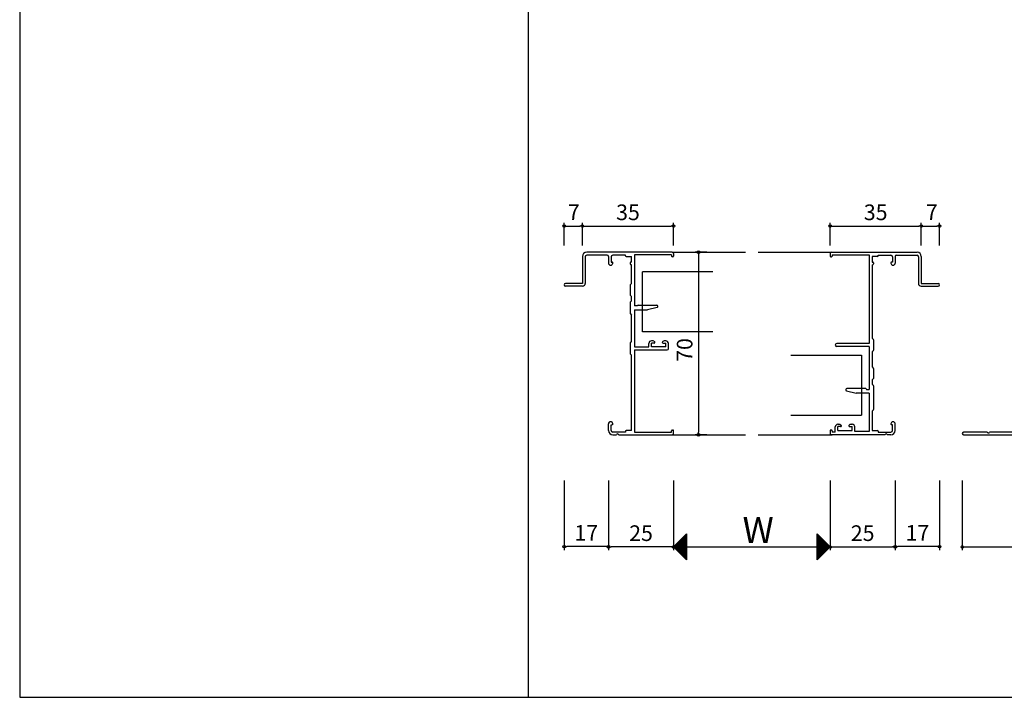
# Model space of a CAD drawing. Units: millimetres. Extents: x -355 to 380, y -554 to 538.
# Drawn here: x -355 to 23, y -554 to -294 of the extents above; entities that cross this region are included whole.
import ezdxf

# ---------------------------------------------------------------- set-up
doc = ezdxf.new("R2010")
doc.units = ezdxf.units.MM
doc.layers.add('AM_0', color=7, linetype='Continuous')
doc.styles.get("Standard").update_dxf_attribs({"font": 'ROMANS', "bigfont": 'EXTFONT'})
doc.dimstyles.new('ISO-25', dxfattribs={"dimtxt": 2.5, "dimasz": 2.5, "dimexe": 1.25, "dimexo": 0.625, "dimtad": 1, "dimtxsty": 'Standard', "dimcen": 2.5, "dimadec": 0, "dimazin": 0, "dimtfac": 1, "dimtmove": 0, "dimatfit": 3, "dimfxl": 0, "dimarcsym": 0})

# ---------------------------------------------------------------- blocks, each defined once
blk = doc.blocks.new('_ORIGIN')
at = {"color": 0, "linetype": 'ByBlock', "lineweight": -2}
blk.add_line((0, 0), (-1, 0), dxfattribs=at)
blk.add_circle((0, 0), 0.5, dxfattribs=at)
blk = doc.blocks.new('*D131')
at = {"color": 0, "lineweight": -2}
for p, q in [((6.52, -470.9), (6.52, -497.66)), ((66.52, -470.9), (66.52, -497.66)), ((7.52, -496.36), (65.52, -496.36))]:
    blk.add_line(p, q, dxfattribs=at)
at = {"layer": 'Defpoints', "color": 0}
for p in [(6.52, -468.36), (66.52, -468.36), (66.52, -496.36)]:
    blk.add_point(p, dxfattribs=at)
at = {"color": 0, "lineweight": -2, "rotation": 180}
blk.add_blockref('_ORIGIN', (6.52, -496.36), dxfattribs=at)
at = {"color": 0, "lineweight": -2}
blk.add_blockref('_ORIGIN', (66.52, -496.36), dxfattribs=at)
at = {"color": 0, "insert": (36.52, -491.86), "char_height": 6, "attachment_point": 5}
blk.add_mtext('60', dxfattribs=at)
blk = doc.blocks.new('AJ0756B')
at = {"layer": 'AM_0'}
for p, q in [((-33.5, 69), (-33.5, 67.85)), ((-32.7, 68.9), (-26.9, 68.9)), ((-32.7, 68.9), (-32.7, 67.65)), ((-32.5, 70), (-0.5, 70)), ((-26.9, 68.65), (-26.9, 68.9)), ((-24.7, 68.35), (-26.6, 68.35)), ((-24.7, 63.25), (-24.7, 68.35)), ((-18.5, 68.9), (-23.7, 68.9)), ((-23.7, 63.25), (-23.7, 68.9)), ((-18.5, 68.9), (-18.5, 68.65)), ((-16.2, 68.35), (-18.2, 68.35)), ((-16.2, 68.35), (-16.2, 58)), ((-15, 69), (-0.8, 69)), ((-15, 69), (-15, 49.4)), ((-0.8, 68.5), (-0.8, 69)), ((-0.5, 68.2), (-0.3, 68.2)), ((0, 69.5), (0, 68.5)), ((-30.1, 63.75), (-30.1, 63.25)), ((-29.8, 64.05), (-29.6, 64.05)), ((-29.3, 63.75), (-29.3, 63.25)), ((-24.7, 63.25), (-29.3, 63.25)), ((-24.7, 62.25), (-29.1, 62.25)), ((-16.65, 53.62), (-16.65, 57.38)), ((-16.57, 57.59), (-16.2, 58)), ((-16.57, 53.41), (-16.2, 53)), ((-16.2, 53), (-16.2, 51.4)), ((-16.65, 46.52), (-16.65, 50.78)), ((-16.57, 50.99), (-16.2, 51.4)), ((-15, 49.4), (-14, 49.4)), ((-14, 49.4), (-13.79, 49.61)), ((-13.58, 49.7), (-6.45, 49.7)), ((-16.57, 46.31), (-16.2, 45.9)), ((-16.2, 45.9), (-16.2, 35.7)), ((-15, 47.9), (-15, 33.7)), ((-15, 47.9), (-10, 47.9)), ((-10, 47.9), (-6.34, 48.81)), ((-16.65, 31.12), (-16.65, 35.08)), ((-16.57, 35.29), (-16.2, 35.7)), ((-9.5, 35), (-9.5, 33.7)), ((-8.5, 36), (-8.1, 36)), ((-8.5, 35.15), (-8.5, 33.65)), ((-8.5, 35.15), (-7.45, 35.15)), ((-7.63, 35.88), (-7.31, 35.72)), ((-3.87, 35.88), (-4.19, 35.72)), ((-4.05, 35.15), (-3, 35.15)), ((-3.4, 36), (-3, 36)), ((-3, 33.65), (-3, 35.15)), ((-2, 35), (-2, 33)), ((-16.57, 30.91), (-16.2, 30.5)), ((-16.2, 7), (-16.2, 30.5)), ((-15, 33.7), (-9.5, 33.7)), ((-15, 32.5), (-2.5, 32.5)), ((-15, 32.5), (-15, 1)), ((-8.5, 33.65), (-3, 33.65)), ((-16.65, 1.65), (-16.65, 6.38)), ((-16.2, 7), (-16.57, 6.59)), ((-50.46, 1), (-59.5, 1)), ((-59.5, 0), (-0.5, 0)), ((-35.5, 1), (-49.54, 1)), ((-35.09, 1.53), (-35.5, 1)), ((-31.62, 1.65), (-34.85, 1.65)), ((-30.5, 0.7), (-31.41, 1.57)), ((-30.5, 0.7), (-30, 0.7)), ((-30, 2), (-30, 0.7)), ((-29.3, 2.5), (-29.5, 2.5)), ((-29, 1.65), (-29, 2.2)), ((-16.65, 1.65), (-29, 1.65)), ((-15, 1), (-0.8, 1)), ((-0.8, 1.5), (-0.8, 1)), ((-0.5, 1.8), (-0.3, 1.8)), ((0, 0.5), (0, 1.5))]:
    blk.add_line(p, q, dxfattribs=at)
for centre, radius, start, end in [((-32.5, 69), 1, 90, 180), ((-26.6, 68.65), 0.3, 180, 270), ((-18.2, 68.65), 0.3, 180, 270), ((-0.5, 68.5), 0.3, 180, 270), ((-0.5, 69.5), 0.5, 0, 90), ((-0.3, 68.5), 0.3, 270, 0), ((-33, 67.85), 0.5, 180, 270), ((-33, 67.65), 0.3, 270, 0), ((-29.8, 63.75), 0.3, 90, 180), ((-29.1, 63.25), 1, 180, 270), ((-29.6, 63.75), 0.3, 0, 90), ((-24.7, 63.25), 1, 270, 0), ((-16.35, 57.38), 0.3, 138.0128, 180), ((-16.35, 53.62), 0.3, 180, 221.9872), ((-16.35, 50.78), 0.3, 138.0128, 180), ((-13.58, 49.4), 0.3, 90, 135), ((-6.45, 49.25), 0.45, 284.0164, 90), ((-16.35, 46.52), 0.3, 180, 221.9872), ((-16.35, 35.08), 0.3, 138.0128, 180), ((-8.5, 35), 1, 90, 180), ((-8.1, 35), 1, 62.2033, 90), ((-7.45, 35.45), 0.3, 270, 62.2033), ((-4.05, 35.45), 0.3, 117.7967, 270), ((-3.4, 35), 1, 90, 117.7967), ((-3, 35), 1, 360, 90), ((-16.35, 31.12), 0.3, 180, 221.9872), ((-2.5, 33), 0.5, 270, 0), ((-16.35, 6.38), 0.3, 138.0128, 180), ((-59.5, 0.5), 0.5, 90, 270), ((-50, 1.2), 0.5, 203.5782, 336.4218), ((-34.85, 1.35), 0.3, 90, 142.4314), ((-31.62, 1.35), 0.3, 46.4688, 90), ((-29.5, 2), 0.5, 90, 180), ((-29.3, 2.2), 0.3, 0, 90), ((-0.5, 1.5), 0.3, 90, 180), ((-0.5, 0.5), 0.5, 270, 0), ((-0.3, 1.5), 0.3, 0, 90)]:
    blk.add_arc(centre, radius, start, end, dxfattribs=at)
blk = doc.blocks.new('*D172')
at = {"color": 0, "lineweight": -2}
for p, q in [((-129.2, -470.9), (-129.2, -497.66)), ((-104.2, -470.9), (-104.2, -497.66)), ((-105.2, -496.36), (-128.2, -496.36))]:
    blk.add_line(p, q, dxfattribs=at)
at = {"layer": 'Defpoints', "color": 0}
for p in [(-129.2, -468.36), (-104.2, -468.36), (-129.2, -496.36)]:
    blk.add_point(p, dxfattribs=at)
at = {"color": 0, "lineweight": -2, "rotation": 180}
blk.add_blockref('_ORIGIN', (-129.2, -496.36), dxfattribs=at)
at = {"color": 0, "lineweight": -2}
blk.add_blockref('_ORIGIN', (-104.2, -496.36), dxfattribs=at)
at = {"color": 0, "insert": (-116.7, -491.86), "char_height": 6, "attachment_point": 5}
blk.add_mtext('25', dxfattribs=at)
blk = doc.blocks.new('*D173')
at = {"color": 0, "lineweight": -2}
for p, q in [((-44.2, -470.9), (-44.2, -497.66)), ((-19.2, -470.9), (-19.2, -497.66)), ((-43.2, -496.36), (-20.2, -496.36))]:
    blk.add_line(p, q, dxfattribs=at)
at = {"layer": 'Defpoints', "color": 0}
for p in [(-44.2, -468.36), (-19.2, -468.36), (-19.2, -496.36)]:
    blk.add_point(p, dxfattribs=at)
at = {"color": 0, "lineweight": -2, "rotation": 180}
blk.add_blockref('_ORIGIN', (-44.2, -496.36), dxfattribs=at)
at = {"color": 0, "lineweight": -2}
blk.add_blockref('_ORIGIN', (-19.2, -496.36), dxfattribs=at)
at = {"color": 0, "insert": (-31.7, -491.86), "char_height": 6, "attachment_point": 5}
blk.add_mtext('25', dxfattribs=at)
blk = doc.blocks.new('*D174')
at = {"color": 0, "lineweight": -2}
for p, q in [((-104.2, -470.9), (-104.2, -497.66)), ((-44.2, -470.9), (-44.2, -497.66)), ((-103.2, -496.36), (-45.2, -496.36))]:
    blk.add_line(p, q, dxfattribs=at)
at = {"layer": 'Defpoints', "color": 0}
for p in [(-104.2, -468.36), (-44.2, -468.36), (-44.2, -496.36)]:
    blk.add_point(p, dxfattribs=at)
at = {"color": 0, "lineweight": -2, "rotation": 180}
blk.add_blockref('_ORIGIN', (-104.2, -496.36), dxfattribs=at)
at = {"color": 0, "lineweight": -2}
blk.add_blockref('_ORIGIN', (-44.2, -496.36), dxfattribs=at)
blk = doc.blocks.new('*D175')
at = {"color": 0, "lineweight": -2}
for p, q in [((-91.52, -383.36), (-95.99, -383.36)), ((-94.69, -384.36), (-94.69, -452.36)), ((-91.52, -453.36), (-95.99, -453.36))]:
    blk.add_line(p, q, dxfattribs=at)
at = {"layer": 'Defpoints', "color": 0}
for p in [(-88.98, -383.36), (-94.69, -453.36), (-88.98, -453.36)]:
    blk.add_point(p, dxfattribs=at)
at = {"color": 0, "lineweight": -2}
for p, rotation in [((-94.69, -383.36), 90), ((-94.69, -453.36), 270)]:
    blk.add_blockref('_ORIGIN', p, dxfattribs=dict(at, rotation=rotation))
at = {"color": 0, "insert": (-99.19, -420.86), "char_height": 6, "attachment_point": 5, "rotation": 90}
blk.add_mtext('70', dxfattribs=at)
blk = doc.blocks.new('*D177')
at = {"color": 0, "lineweight": -2}
for p, q in [((-139.2, -380.82), (-139.2, -372.06)), ((-138.2, -373.36), (-105.2, -373.36)), ((-104.2, -380.82), (-104.2, -372.06))]:
    blk.add_line(p, q, dxfattribs=at)
at = {"layer": 'Defpoints', "color": 0}
for p in [(-104.2, -373.36), (-139.2, -383.36), (-104.2, -383.36)]:
    blk.add_point(p, dxfattribs=at)
at = {"color": 0, "lineweight": -2, "rotation": 180}
blk.add_blockref('_ORIGIN', (-139.2, -373.36), dxfattribs=at)
at = {"color": 0, "lineweight": -2}
blk.add_blockref('_ORIGIN', (-104.2, -373.36), dxfattribs=at)
at = {"color": 0, "insert": (-121.7, -368.86), "char_height": 6, "attachment_point": 5}
blk.add_mtext('35', dxfattribs=at)
blk = doc.blocks.new('*D178')
at = {"color": 0, "lineweight": -2}
for p, q in [((-146.2, -380.82), (-146.2, -372.06)), ((-145.2, -373.36), (-140.2, -373.36)), ((-139.2, -380.82), (-139.2, -372.06))]:
    blk.add_line(p, q, dxfattribs=at)
at = {"layer": 'Defpoints', "color": 0}
for p in [(-139.2, -373.36), (-146.2, -383.36), (-139.2, -383.36)]:
    blk.add_point(p, dxfattribs=at)
at = {"color": 0, "lineweight": -2, "rotation": 180}
blk.add_blockref('_ORIGIN', (-146.2, -373.36), dxfattribs=at)
at = {"color": 0, "lineweight": -2}
blk.add_blockref('_ORIGIN', (-139.2, -373.36), dxfattribs=at)
at = {"color": 0, "insert": (-142.49, -368.86), "char_height": 6, "attachment_point": 5}
blk.add_mtext('7', dxfattribs=at)
blk = doc.blocks.new('*D179')
at = {"color": 0, "lineweight": -2}
for p, q in [((-44.2, -380.82), (-44.2, -372.06)), ((-43.2, -373.36), (-10.2, -373.36)), ((-9.2, -380.82), (-9.2, -372.06))]:
    blk.add_line(p, q, dxfattribs=at)
at = {"layer": 'Defpoints', "color": 0}
for p in [(-9.2, -373.36), (-44.2, -383.36), (-9.2, -383.36)]:
    blk.add_point(p, dxfattribs=at)
at = {"color": 0, "lineweight": -2, "rotation": 180}
blk.add_blockref('_ORIGIN', (-44.2, -373.36), dxfattribs=at)
at = {"color": 0, "lineweight": -2}
blk.add_blockref('_ORIGIN', (-9.2, -373.36), dxfattribs=at)
at = {"color": 0, "insert": (-26.7, -368.86), "char_height": 6, "attachment_point": 5}
blk.add_mtext('35', dxfattribs=at)
blk = doc.blocks.new('*D180')
at = {"color": 0, "lineweight": -2}
for p, q in [((-9.2, -380.82), (-9.2, -372.06)), ((-8.2, -373.36), (-3.2, -373.36)), ((-2.2, -380.82), (-2.2, -372.06))]:
    blk.add_line(p, q, dxfattribs=at)
at = {"layer": 'Defpoints', "color": 0}
for p in [(-2.2, -373.36), (-9.2, -383.36), (-2.2, -383.36)]:
    blk.add_point(p, dxfattribs=at)
at = {"color": 0, "lineweight": -2, "rotation": 180}
blk.add_blockref('_ORIGIN', (-9.2, -373.36), dxfattribs=at)
at = {"color": 0, "lineweight": -2}
blk.add_blockref('_ORIGIN', (-2.2, -373.36), dxfattribs=at)
at = {"color": 0, "insert": (-5.2, -368.86), "char_height": 6, "attachment_point": 5}
blk.add_mtext('7', dxfattribs=at)
blk = doc.blocks.new('*D185')
at = {"color": 0, "lineweight": -2}
for p, q in [((-146.2, -470.9), (-146.2, -497.55)), ((-129.2, -470.9), (-129.2, -497.55)), ((-130.2, -496.25), (-145.2, -496.25))]:
    blk.add_line(p, q, dxfattribs=at)
at = {"layer": 'Defpoints', "color": 0}
for p in [(-146.2, -468.36), (-129.2, -468.36), (-146.2, -496.25)]:
    blk.add_point(p, dxfattribs=at)
at = {"color": 0, "lineweight": -2, "rotation": 180}
blk.add_blockref('_ORIGIN', (-146.2, -496.25), dxfattribs=at)
at = {"color": 0, "lineweight": -2}
blk.add_blockref('_ORIGIN', (-129.2, -496.25), dxfattribs=at)
at = {"color": 0, "insert": (-137.7, -491.75), "char_height": 6, "attachment_point": 5}
blk.add_mtext('17', dxfattribs=at)
blk = doc.blocks.new('*D186')
at = {"color": 0, "lineweight": -2}
for p, q in [((-19.2, -470.9), (-19.2, -497.55)), ((-2.2, -470.9), (-2.2, -497.55)), ((-3.2, -496.25), (-18.2, -496.25))]:
    blk.add_line(p, q, dxfattribs=at)
at = {"layer": 'Defpoints', "color": 0}
for p in [(-19.2, -468.36), (-2.2, -468.36), (-19.2, -496.25)]:
    blk.add_point(p, dxfattribs=at)
at = {"color": 0, "lineweight": -2, "rotation": 180}
blk.add_blockref('_ORIGIN', (-19.2, -496.25), dxfattribs=at)
at = {"color": 0, "lineweight": -2}
blk.add_blockref('_ORIGIN', (-2.2, -496.25), dxfattribs=at)
at = {"color": 0, "insert": (-10.7, -491.75), "char_height": 6, "attachment_point": 5}
blk.add_mtext('17', dxfattribs=at)
blk = doc.blocks.new('AJ0195C_AM_0')
at = {"layer": 'AM_0'}
for p, q in [((-35, 68.35), (-35, 58)), ((-33.9, 68.25), (-33.9, 58)), ((-0.5, 70), (-33.35, 70)), ((-25.5, 68.8), (-33.35, 68.8)), ((-25, 68.3), (-25, 65.83)), ((-24, 68.15), (-24, 66.2)), ((-18.5, 68.8), (-23.35, 68.8)), ((-18.5, 68.65), (-18.5, 68.8)), ((-18.2, 68.35), (-16.2, 68.35)), ((-16.2, 66.2), (-16.2, 68.35)), ((-15, 69), (-15, 49.4)), ((-0.8, 69), (-15, 69)), ((-0.8, 69), (-0.8, 68.5)), ((-0.3, 68.2), (-0.5, 68.2)), ((0, 69.5), (0, 68.5)), ((-24, 66.2), (-23.65, 66.2)), ((-23.35, 65.9), (-23.35, 65.83)), ((-16.65, 65.9), (-16.65, 65.5)), ((-16.2, 66.2), (-16.35, 66.2)), ((-16.2, 65.2), (-16.35, 65.2)), ((-16.2, 58), (-16.2, 65.2)), ((-35, 58), (-41.5, 58)), ((-34.9, 57), (-41.5, 57)), ((-16.65, 57.38), (-16.65, 53.62)), ((-16.57, 57.59), (-16.2, 58)), ((-16.57, 53.41), (-16.2, 53)), ((-16.2, 51.4), (-16.2, 53)), ((-16.65, 50.78), (-16.65, 46.52)), ((-16.57, 50.99), (-16.2, 51.4)), ((-14, 49.4), (-15, 49.4)), ((-13.79, 49.61), (-14, 49.4)), ((-13.58, 49.7), (-6.45, 49.7)), ((-16.57, 46.31), (-16.2, 45.9)), ((-16.2, 35.7), (-16.2, 45.9)), ((-15, 47.9), (-15, 33.7)), ((-15, 47.9), (-10, 47.9)), ((-6.34, 48.81), (-10, 47.9)), ((-16.65, 35.08), (-16.65, 31.12)), ((-16.57, 35.29), (-16.2, 35.7)), ((-9.5, 33.7), (-9.5, 35)), ((-8.1, 36), (-8.5, 36)), ((-7.45, 35.15), (-8.5, 35.15)), ((-8.5, 33.65), (-8.5, 35.15)), ((-7.63, 35.88), (-7.31, 35.72)), ((-3.87, 35.88), (-4.19, 35.72)), ((-4.05, 35.15), (-3, 35.15)), ((-3, 36), (-3.4, 36)), ((-3, 33.65), (-3, 35.15)), ((-2, 33), (-2, 35)), ((-16.57, 30.91), (-16.2, 30.5)), ((-16.2, 1.65), (-16.2, 30.5)), ((-15, 33.7), (-9.5, 33.7)), ((-15, 32.5), (-15, 1)), ((-15, 32.5), (-2.5, 32.5)), ((-3, 33.65), (-8.5, 33.65)), ((-25, 1.65), (-25, 4.18)), ((-24, 1.65), (-24, 3.8)), ((-24, 3.8), (-23.65, 3.8)), ((-23.35, 4.18), (-23.35, 4.1)), ((-18.5, 1), (-23.35, 1)), ((-23.35, 0), (-21.96, 0)), ((-21.04, 0), (-0.5, 0)), ((-18.5, 1.35), (-18.5, 1)), ((-16.2, 1.65), (-18.2, 1.65)), ((-15, 1), (-0.8, 1)), ((-0.8, 1), (-0.8, 1.5)), ((-0.5, 1.8), (-0.3, 1.8)), ((0, 0.5), (0, 1.5))]:
    blk.add_line(p, q, dxfattribs=at)
for centre, radius, start, end in [((-33.35, 68.35), 1.65, 90, 180), ((-33.35, 68.25), 0.55, 90, 180), ((-25.5, 68.3), 0.5, 0, 90), ((-23.35, 68.15), 0.65, 90, 180), ((-18.2, 68.65), 0.3, 180, 270), ((-0.5, 68.5), 0.3, 180, 270), ((-0.5, 69.5), 0.5, 0, 90), ((-0.3, 68.5), 0.3, 270, 0), ((-24.18, 65.83), 0.825, 180, 0), ((-23.65, 65.9), 0.3, 0, 90), ((-16.35, 65.9), 0.3, 90, 180), ((-16.35, 65.5), 0.3, 180, 270), ((-41.5, 57.5), 0.5, 90, 270), ((-34.9, 58), 1, 270, 0), ((-16.35, 57.38), 0.3, 138.0128, 180), ((-16.35, 53.62), 0.3, 180, 221.9872), ((-16.35, 50.78), 0.3, 138.0128, 180), ((-13.58, 49.4), 0.3, 90, 135), ((-6.45, 49.25), 0.45, 284.0164, 90), ((-16.35, 46.52), 0.3, 180, 221.9872), ((-16.35, 35.08), 0.3, 138.0128, 180), ((-8.5, 35), 1, 90, 180), ((-8.1, 35), 1, 62.2033, 90), ((-7.45, 35.45), 0.3, 270, 62.2033), ((-4.05, 35.45), 0.3, 117.7967, 270), ((-3.4, 35), 1, 90, 117.7967), ((-3, 35), 1, 0, 90), ((-16.35, 31.12), 0.3, 180, 221.9872), ((-2.5, 33), 0.5, 270, 0), ((-24.18, 4.18), 0.825, 0, 180), ((-23.65, 4.1), 0.3, 270, 0), ((-23.35, 1.65), 1.65, 180, 270), ((-23.35, 1.65), 0.65, 180, 270), ((-21.5, -0.2), 0.5, 23.5782, 156.4218), ((-18.2, 1.35), 0.3, 90, 180), ((-0.5, 1.5), 0.3, 90, 180), ((-0.5, 0.5), 0.5, 270, 0), ((-0.3, 1.5), 0.3, 0, 90)]:
    blk.add_arc(centre, radius, start, end, dxfattribs=at)
blk = doc.blocks.new('AJ0194D_AM_0')
at = {"layer": 'AM_0'}
for p, q in [((0, 69.5), (0, 68.5)), ((0.3, 68.2), (0.5, 68.2)), ((0.5, 70), (33.35, 70)), ((0.8, 69), (15, 69)), ((0.8, 69), (0.8, 68.5)), ((15, 69), (15, 35)), ((16.2, 68.35), (16.2, 66.2)), ((18.2, 68.35), (16.2, 68.35)), ((18.5, 68.8), (23.35, 68.8)), ((18.5, 68.65), (18.5, 68.8)), ((24, 68.15), (24, 66.2)), ((25, 68.3), (25, 65.82)), ((25.5, 68.8), (33.35, 68.8)), ((33.9, 68.25), (33.9, 58)), ((35, 68.35), (35, 58)), ((16.2, 66.2), (16.35, 66.2)), ((16.2, 65.2), (16.2, 37)), ((16.2, 65.2), (16.35, 65.2)), ((16.65, 65.9), (16.65, 65.5)), ((23.35, 65.9), (23.35, 65.82)), ((24, 66.2), (23.65, 66.2)), ((34.9, 57), (41.5, 57)), ((35, 58), (41.5, 58)), ((15, 35), (2.6, 35)), ((16.57, 36.59), (16.2, 37)), ((16.65, 36.38), (16.65, 32.42)), ((15, 33.8), (2.6, 33.8)), ((15, 33.8), (15, 17.4)), ((16.57, 32.21), (16.2, 31.8)), ((16.2, 31.8), (16.2, 26)), ((16.2, 26), (16.57, 25.59)), ((16.65, 25.38), (16.65, 21.62)), ((16.57, 21.41), (16.2, 21)), ((16.2, 21), (16.2, 19.4)), ((16.57, 18.99), (16.2, 19.4)), ((6.34, 16.81), (10, 15.9)), ((13.58, 17.7), (6.45, 17.7)), ((15, 15.9), (10, 15.9)), ((13.79, 17.61), (14, 17.4)), ((14, 17.4), (15, 17.4)), ((15, 15.9), (15, 1.2)), ((16.65, 18.78), (16.65, 9.62)), ((16.2, 9), (16.57, 9.41)), ((16.2, 9), (16.2, 1.65)), ((3, 4), (3.4, 4)), ((3.87, 3.88), (4.19, 3.72)), ((7.63, 3.88), (7.31, 3.72)), ((8.1, 4), (8.5, 4)), ((23.35, 4.17), (23.35, 4.1)), ((24, 3.8), (23.65, 3.8)), ((24, 1.65), (24, 3.8)), ((25, 1.65), (25, 4.17)), ((0, 1.5), (0, 0.5)), ((0.5, 1.8), (0.3, 1.8)), ((0.8, 1.5), (0.8, 1)), ((2, 1), (0.8, 1)), ((2, 1), (2, 3)), ((4.05, 3.15), (3, 3.15)), ((3, 1.65), (3, 3.15)), ((3, 1.65), (8.5, 1.65)), ((7.45, 3.15), (8.5, 3.15)), ((8.5, 1.65), (8.5, 3.15)), ((9.5, 1.2), (9.5, 3)), ((15, 1.2), (9.5, 1.2)), ((16.2, 1.65), (18.2, 1.65)), ((18.5, 1.35), (18.5, 1)), ((18.5, 1), (23.35, 1)), ((21.04, 0), (0.5, 0)), ((23.35, 0), (21.96, 0))]:
    blk.add_line(p, q, dxfattribs=at)
for centre, radius, start, end in [((0.5, 69.5), 0.5, 90, 180), ((0.3, 68.5), 0.3, 180, 270), ((0.5, 68.5), 0.3, 270, 0), ((18.2, 68.65), 0.3, 270, 0), ((23.35, 68.15), 0.65, 0, 90), ((25.5, 68.3), 0.5, 90, 180), ((33.35, 68.35), 1.65, 0, 90), ((33.35, 68.25), 0.55, 0, 90), ((16.35, 65.9), 0.3, 0, 90), ((16.35, 65.5), 0.3, 270, 0), ((23.65, 65.9), 0.3, 90, 180), ((24.18, 65.82), 0.825, 180, 0), ((34.9, 58), 1, 180, 270), ((41.5, 57.5), 0.5, 270, 90), ((2.6, 34.4), 0.6, 90, 270), ((16.35, 36.38), 0.3, 0, 41.9872), ((16.35, 32.42), 0.3, 318.0128, 0), ((16.35, 25.38), 0.3, 0, 41.9872), ((16.35, 21.62), 0.3, 318.0128, 0), ((16.35, 18.78), 0.3, 0, 41.9872), ((6.45, 17.25), 0.45, 90, 255.9836), ((13.58, 17.4), 0.3, 45, 90), ((16.35, 9.62), 0.3, 318.0128, 0), ((3, 3), 1, 90, 180), ((3.4, 3), 1, 62.2033, 90), ((8.1, 3), 1, 90, 117.7967), ((8.5, 3), 1, 0, 90), ((24.18, 4.17), 0.825, 0, 180), ((23.65, 4.1), 0.3, 180, 270), ((0.3, 1.5), 0.3, 90, 180), ((0.5, 0.5), 0.5, 180, 270), ((0.5, 1.5), 0.3, 0, 90), ((4.05, 3.45), 0.3, 270, 62.2033), ((7.45, 3.45), 0.3, 117.7967, 270), ((18.2, 1.35), 0.3, 0, 90), ((21.5, -0.2), 0.5, 23.5782, 156.4218), ((23.35, 1.65), 0.65, 270, 0), ((23.35, 1.65), 1.65, 270, 0)]:
    blk.add_arc(centre, radius, start, end, dxfattribs=at)
blk = doc.blocks.new('$X4')
at = {"color": 7, "linetype": 'Continuous'}
for p, q in [((-2.41, -0.09), (2.5, 4.83)), ((-2.3, -0.2), (2.5, 4.6)), ((-2.19, -0.31), (2.5, 4.38)), ((-2.08, -0.42), (2.5, 4.16)), ((-1.97, -0.53), (2.5, 3.93)), ((1.31, 3.81), (2.5, 2.61)), ((1.42, 3.92), (2.5, 2.84)), ((1.53, 4.03), (2.5, 3.06)), ((1.64, 4.14), (2.5, 3.29)), ((1.76, 4.26), (2.5, 3.51)), ((1.87, 4.37), (2.5, 3.74)), ((1.98, 4.48), (2.5, 3.96)), ((2.09, 4.59), (2.5, 4.19)), ((2.21, 4.71), (2.5, 4.41)), ((2.32, 4.82), (2.5, 4.64)), ((2.43, 4.93), (2.5, 4.86)), ((-2.4, 0.1), (2.5, -4.79)), ((-2.28, 0.22), (2.5, -4.57)), ((-2.17, 0.33), (2.5, -4.35)), ((-2.06, 0.44), (2.5, -4.12)), ((-1.95, 0.55), (2.5, -3.9)), ((-1.85, -0.65), (2.5, 3.71)), ((-1.84, 0.66), (2.5, -3.67)), ((-1.74, -0.76), (2.5, 3.48)), ((-1.72, 0.78), (2.5, -3.45)), ((-1.63, -0.87), (2.5, 3.26)), ((-1.61, 0.89), (2.5, -3.22)), ((-1.52, -0.98), (2.5, 3.03)), ((-1.5, 1), (2.5, -3)), ((-1.4, -1.1), (2.5, 2.81)), ((-1.39, 1.11), (2.5, -2.77)), ((-1.29, -1.21), (2.5, 2.58)), ((-1.27, 1.23), (2.5, -2.55)), ((-1.18, -1.32), (2.5, 2.36)), ((-1.16, 1.34), (2.5, -2.32)), ((-1.07, -1.43), (2.5, 2.13)), ((-1.05, 1.45), (2.5, -2.1)), ((-0.95, -1.55), (2.5, 1.91)), ((-0.94, 1.56), (2.5, -1.88)), ((-0.84, -1.66), (2.5, 1.69)), ((-0.83, 1.67), (2.5, -1.65)), ((-0.73, -1.77), (2.5, 1.46)), ((-0.71, 1.79), (2.5, -1.43)), ((-0.62, -1.88), (2.5, 1.24)), ((-0.6, 1.9), (2.5, -1.2)), ((-0.51, -1.99), (2.5, 1.01)), ((-0.49, 2.01), (2.5, -0.98)), ((-0.39, -2.11), (2.5, 0.79)), ((-0.38, 2.12), (2.5, -0.75)), ((-0.28, -2.22), (2.5, 0.56)), ((-0.26, 2.24), (2.5, -0.53)), ((-0.17, -2.33), (2.5, 0.34)), ((-0.15, 2.35), (2.5, -0.3)), ((-0.06, -2.44), (2.5, 0.11)), ((-0.04, 2.46), (2.5, -0.08)), ((0.07, 2.57), (2.5, 0.14)), ((0.18, 2.68), (2.5, 0.37)), ((0.3, 2.8), (2.5, 0.59)), ((0.41, 2.91), (2.5, 0.82)), ((0.52, 3.02), (2.5, 1.04)), ((0.63, 3.13), (2.5, 1.27)), ((0.75, 3.25), (2.5, 1.49)), ((0.86, 3.36), (2.5, 1.72)), ((0.97, 3.47), (2.5, 1.94)), ((1.08, 3.58), (2.5, 2.17)), ((1.2, 3.69), (2.5, 2.39)), ((0.06, -2.56), (2.5, -0.11)), ((0.17, -2.67), (2.5, -0.34)), ((0.28, -2.78), (2.5, -0.56)), ((0.39, -2.89), (2.5, -0.78)), ((0.5, -3), (2.5, -1.01)), ((0.62, -3.12), (2.5, -1.23)), ((0.73, -3.23), (2.5, -1.46)), ((0.84, -3.34), (2.5, -1.68)), ((0.95, -3.45), (2.5, -1.91)), ((1.07, -3.57), (2.5, -2.13)), ((1.18, -3.68), (2.5, -2.36)), ((1.29, -3.79), (2.5, -2.58)), ((1.4, -3.9), (2.5, -2.8)), ((1.51, -4.01), (2.5, -3.03)), ((1.63, -4.13), (2.5, -3.25)), ((1.74, -4.24), (2.5, -3.48)), ((1.85, -4.35), (2.5, -3.7)), ((1.96, -4.46), (2.5, -3.93)), ((2.08, -4.58), (2.5, -4.15)), ((2.19, -4.69), (2.5, -4.38)), ((2.3, -4.8), (2.5, -4.6)), ((2.41, -4.91), (2.5, -4.83))]:
    blk.add_line(p, q, dxfattribs=at)
blk = doc.blocks.new('$X5')
at = {"color": 7, "linetype": 'Continuous'}
for p, q in [((-2.5, 4.98), (2.49, -0.01)), ((-2.5, 4.93), (-2.47, 4.97)), ((-2.5, 4.71), (-2.35, 4.85)), ((-2.5, 4.75), (2.38, -0.12)), ((-2.5, 4.49), (-2.24, 4.74)), ((-2.5, 4.26), (-2.13, 4.63)), ((-2.5, 4.53), (2.26, -0.24)), ((-2.5, 4.04), (-2.02, 4.52)), ((-2.5, 3.81), (-1.91, 4.41)), ((-2.5, 4.31), (2.15, -0.35)), ((-2.5, 3.59), (-1.79, 4.29)), ((-2.5, 3.36), (-1.68, 4.18)), ((-2.5, 4.08), (2.04, -0.46)), ((-2.5, 3.14), (-1.57, 4.07)), ((-2.5, 2.91), (-1.46, 3.96)), ((-2.5, 3.86), (1.93, -0.57)), ((-2.5, 2.69), (-1.34, 3.84)), ((-2.5, 2.46), (-1.23, 3.73)), ((-2.5, 3.63), (1.82, -0.68)), ((-2.5, 2.24), (-1.12, 3.62)), ((-2.5, 2.02), (-1.01, 3.51)), ((-2.5, 3.41), (1.7, -0.8)), ((-2.5, 1.79), (-0.9, 3.4)), ((-2.5, 1.57), (-0.78, 3.28)), ((-2.5, 3.18), (1.59, -0.91)), ((-2.5, 1.34), (-0.67, 3.17)), ((-2.5, 1.12), (-0.56, 3.06)), ((-2.5, 2.96), (1.48, -1.02)), ((-2.5, 0.89), (-0.45, 2.95)), ((-2.5, 0.67), (-0.33, 2.83)), ((-2.5, 2.73), (1.37, -1.13)), ((-2.5, 0.44), (-0.22, 2.72)), ((-2.5, 0.22), (-0.11, 2.61)), ((-2.5, 2.51), (1.25, -1.25)), ((-2.5, -0.01), (0, 2.5)), ((-2.5, -0.23), (0.11, 2.39)), ((-2.5, 2.28), (1.14, -1.36)), ((-2.5, -0.45), (0.23, 2.27)), ((-2.5, -0.68), (0.34, 2.16)), ((-2.5, 2.06), (1.03, -1.47)), ((-2.5, -0.9), (0.45, 2.05)), ((-2.5, -1.13), (0.56, 1.94)), ((-2.5, 1.84), (0.92, -1.58)), ((-2.5, -1.35), (0.68, 1.82)), ((-2.5, -1.58), (0.79, 1.71)), ((-2.5, 1.61), (0.81, -1.69)), ((-2.5, -1.8), (0.9, 1.6)), ((-2.5, -2.03), (1.01, 1.49)), ((-2.5, 1.39), (0.69, -1.81)), ((-2.5, -2.25), (1.13, 1.37)), ((-2.5, -2.47), (1.24, 1.26)), ((-2.5, 1.16), (0.58, -1.92)), ((-2.5, -2.7), (1.35, 1.15)), ((-2.5, -2.92), (1.46, 1.04)), ((-2.5, 0.94), (0.47, -2.03)), ((-2.5, -3.15), (1.57, 0.93)), ((-2.5, -3.37), (1.69, 0.81)), ((-2.5, 0.71), (0.36, -2.14)), ((-2.5, -3.6), (1.8, 0.7)), ((-2.5, -3.82), (1.91, 0.59)), ((-2.5, 0.49), (0.24, -2.26)), ((-2.5, -4.05), (2.02, 0.48)), ((-2.5, -4.27), (2.14, 0.36)), ((-2.5, 0.26), (0.13, -2.37)), ((-2.5, -4.5), (2.25, 0.25)), ((-2.5, -4.72), (2.36, 0.14)), ((-2.5, 0.04), (0.02, -2.48)), ((-2.5, -4.94), (2.47, 0.03)), ((-2.5, -0.18), (-0.09, -2.59)), ((-2.5, -0.41), (-0.2, -2.7)), ((-2.5, -0.63), (-0.32, -2.82)), ((-2.5, -0.86), (-0.43, -2.93)), ((-2.5, -1.08), (-0.54, -3.04)), ((-2.5, -1.31), (-0.65, -3.15)), ((-2.5, -1.53), (-0.77, -3.27)), ((-2.5, -1.76), (-0.88, -3.38)), ((-2.5, -1.98), (-0.99, -3.49)), ((-2.5, -2.21), (-1.1, -3.6)), ((-2.5, -2.43), (-1.22, -3.72)), ((-2.5, -2.65), (-1.33, -3.83)), ((-2.5, -2.88), (-1.44, -3.94)), ((-2.5, -3.1), (-1.55, -4.05)), ((-2.5, -3.33), (-1.66, -4.16)), ((-2.5, -3.55), (-1.78, -4.28)), ((-2.5, -3.78), (-1.89, -4.39)), ((-2.5, -4), (-2, -4.5)), ((-2.5, -4.23), (-2.11, -4.61)), ((-2.5, -4.45), (-2.23, -4.73)), ((-2.5, -4.68), (-2.34, -4.84)), ((-2.5, -4.9), (-2.45, -4.95))]:
    blk.add_line(p, q, dxfattribs=at)

msp = doc.modelspace()

# ---------------------------------------------------------------- linework, layer by layer
at = {"color": 7, "linetype": 'Continuous'}
for p, q in [((-355, 466), (-355, -554)), ((-355, -554), (380, -554))]:
    msp.add_line(p, q, dxfattribs=at)
at = {"color": 7}
for p, q in [((-160, 466), (-160, -554)), ((-104.69522, -383.35852), (-76.5705, -383.35852)), ((-71.81979, -383.35852), (-44.19522, -383.35852)), ((-116.19522, -413.85852), (-116.19522, -390.85852)), ((-89.19522, -390.85852), (-116.19522, -390.85852)), ((-89.19522, -413.85852), (-116.19522, -413.85852)), ((-59.19522, -422.85852), (-32.19522, -422.85852)), ((-32.19522, -422.85852), (-32.19522, -445.85852)), ((-59.19522, -445.85852), (-32.19522, -445.85852)), ((-104.69522, -453.35852), (-76.5705, -453.35852)), ((-71.81979, -453.35852), (-43.39522, -453.35852)), ((-99.19635, -491.35964), (-104.19633, -496.35963)), ((-99.1963, -491.35959), (-99.1963, -501.35958)), ((-49.18456, -501.34784), (-49.18456, -491.34785)), ((-44.18453, -496.3478), (-49.18452, -491.34782)), ((-104.19633, -496.35963), (-99.19634, -501.35962)), ((-49.18451, -501.34779), (-44.18453, -496.3478))]:
    msp.add_line(p, q, dxfattribs=at)

# ---------------------------------------------------------------- block references
for name, p in [('AJ0195C_AM_0', (-104.19522, -453.35852)), ('AJ0194D_AM_0', (-44.19522, -453.35852)), ('AJ0756B', (66.52086, -453.35852)), ('$X4', (-101.6963, -496.35958)), ('$X5', (-46.68456, -496.34785))]:
    msp.add_blockref(name, p, dxfattribs=at)

# ---------------------------------------------------------------- texts
at = {"color": 7, "insert": (-77.76665, -494.85952), "char_height": 10, "attachment_point": 7}
msp.add_mtext('{\\W1;W}', dxfattribs=at)

# ---------------------------------------------------------------- dimensions: what is measured, and where the dimension line sits
at = {"color": 7}
for base, p1, p2, picture, middle in [((-139.19522, -373.35852), (-146.19522, -383.35852), (-139.19522, -383.35852), '*D178', (-142.48945, -373.35852)), ((-2.19522, -373.35852), (-9.19522, -383.35852), (-2.19522, -383.35852), '*D180', (-5.19522, -373.35852))]:
    dim = msp.add_linear_dim(base=base, p1=p1, p2=p2, dimstyle='ISO-25', override={"dimtxt": 6, "dimasz": 1, "dimexe": 1.3, "dimexo": 2.54, "dimgap": 1.5, "dimdec": 1, "dimlfac": 1, "dimdsep": 46, "dimblk1": 'ORIGIN', "dimblk2": 'ORIGIN', "dimsah": 1}, dxfattribs=at)
    dim.commit()
    dim.dimension.update_dxf_attribs({"geometry": picture, "text_midpoint": middle, "dimtype": 160})
for base, p1, p2, picture, middle in [((-104.19522, -373.35852), (-139.19522, -383.35852), (-104.19522, -383.35852), '*D177', (-121.69522, -368.85852)), ((-9.19522, -373.35852), (-44.19522, -383.35852), (-9.19522, -383.35852), '*D179', (-26.69522, -368.85852)), ((-146.19522, -496.25463), (-129.19522, -468.35852), (-146.19522, -468.35852), '*D185', (-137.69522, -491.75463)), ((-129.19522, -496.35852), (-104.19522, -468.35852), (-129.19522, -468.35852), '*D172', (-116.69522, -491.85852)), ((-19.19522, -496.35852), (-44.19522, -468.35852), (-19.19522, -468.35852), '*D173', (-31.69522, -491.85852)), ((-19.19522, -496.25463), (-2.19522, -468.35852), (-19.19522, -468.35852), '*D186', (-10.69522, -491.75463)), ((66.52086, -496.35852), (6.52086, -468.35852), (66.52086, -468.35852), '*D131', (36.52086, -491.85852))]:
    dim = msp.add_linear_dim(base=base, p1=p1, p2=p2, dimstyle='ISO-25', override={"dimtxt": 6, "dimasz": 1, "dimexe": 1.3, "dimexo": 2.54, "dimgap": 1.5, "dimdec": 1, "dimlfac": 1, "dimdsep": 46, "dimblk1": 'ORIGIN', "dimblk2": 'ORIGIN', "dimsah": 1}, dxfattribs=at)
    dim.commit()
    dim.dimension.update_dxf_attribs({"geometry": picture, "text_midpoint": middle})
dim = msp.add_linear_dim(base=(-94.69003, -453.35852), p1=(-88.98023, -383.35852), p2=(-88.98023, -453.35852), angle=90, dimstyle='ISO-25', override={"dimtxt": 6, "dimasz": 1, "dimexe": 1.3, "dimexo": 2.54, "dimgap": 1.5, "dimdec": 1, "dimlfac": 1, "dimdsep": 46, "dimblk1": 'ORIGIN', "dimblk2": 'ORIGIN', "dimsah": 1}, dxfattribs=at)
dim.commit()
dim.dimension.update_dxf_attribs({"geometry": '*D175', "text_midpoint": (-94.69003, -420.85852), "dimtype": 160})
dim = msp.add_linear_dim(base=(-44.19522, -496.35852), p1=(-104.19522, -468.35852), p2=(-44.19522, -468.35852), text=' ', dimstyle='ISO-25', override={"dimtxt": 6, "dimasz": 1, "dimexe": 1.3, "dimexo": 2.54, "dimgap": 1.5, "dimdec": 1, "dimlfac": 1, "dimdsep": 46, "dimblk1": 'ORIGIN', "dimblk2": 'ORIGIN', "dimsah": 1}, dxfattribs=at)
dim.commit()
dim.dimension.update_dxf_attribs({"geometry": '*D174', "text_midpoint": (-74.19522, -496.35852)})

doc.saveas('drawing.dxf')
